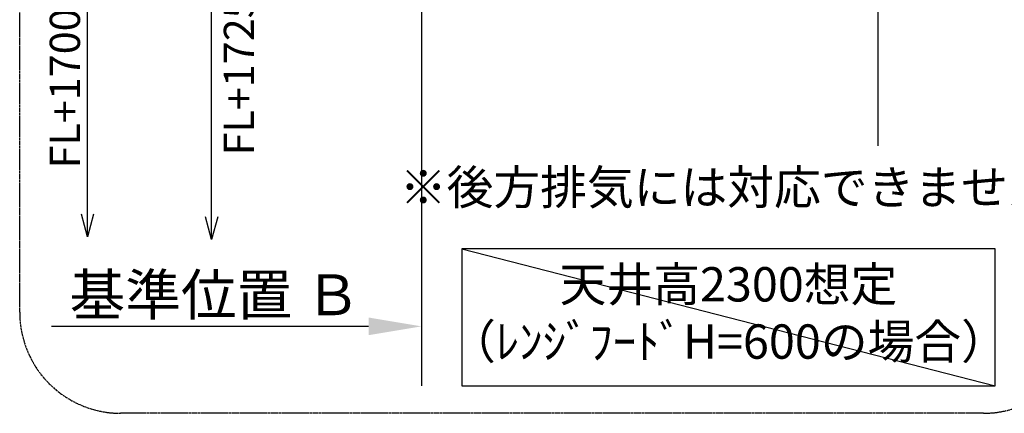
# Model space of a CAD drawing. Units: millimetres. Extents: x -109 to 26472, y -120 to 8859.
# Drawn here: x 17668 to 19621, y 3325 to 4105 of the extents above; entities that cross this region are included whole.
import ezdxf

# ---------------------------------------------------------------- set-up
doc = ezdxf.new("R2010")
doc.units = ezdxf.units.MM
doc.linetypes.add('CENTER', pattern=[2, 1.25, -0.25, 0.25, -0.25])
doc.layers.get('DEFPOINTS').update_dxf_attribs({"color": 146})
for name, color, linetype in [('111-壁仕上', 3, 'Continuous'), ('160-文字', 254, 'Continuous'), ('166-寸法B', 11, 'Continuous'), ('180-補助', 161, 'Continuous')]:
    doc.layers.add(name, color=color, linetype=linetype)
doc.styles.add('KH001', font='txt')
doc.dimstyles.new('KH1xx030', dxfattribs={"dimscale": 30, "dimtxt": 2, "dimasz": 0.6, "dimexe": 0.3, "dimexo": 1.2, "dimgap": 0.5, "dimtad": 3, "dimdec": 1, "dimdsep": 46, "dimlunit": 6, "dimtxsty": 'KH001', "dimblk": 'DOT', "dimcen": 1, "dimdle": 1, "dimclrd": 256, "dimclre": 256, "dimclrt": 256, "dimadec": 0, "dimazin": 0, "dimtfac": 1, "dimtdec": 1, "dimtix": 1, "dimtmove": 2, "dimatfit": 3, "dimldrblk": 'CLOSEDBLANK', "dimfxl": 1, "dimtolj": 1, "dimtzin": 0, "dimlwd": -1, "dimlwe": -1, "dimarcsym": 0})

# ---------------------------------------------------------------- blocks, each defined once
blk = doc.blocks.new('*D548')
at = {"layer": '166-寸法B', "transparency": 16777216}
for p, q in [((18465.430057, 3527.480825), (18465.430057, 3500.480825)), ((18360.430057, 3497.480825), (17731.708166, 3497.480825))]:
    blk.add_line(p, q, dxfattribs=at)
blk.add_solid([(18360.430057, 3514.980825), (18360.430057, 3479.980825), (18465.430057, 3497.480825)], dxfattribs=at)
at = {"layer": 'DEFPOINTS', "color": 0, "transparency": 16777216}
for p in [(17740.708166, 3497.480825), (18465.430057, 3497.480825), (17740.708166, 3368.075669)]:
    blk.add_point(p, dxfattribs=at)
at = {"layer": '166-寸法B', "transparency": 16777216, "insert": (18055.797346, 3559.970673), "char_height": 81, "attachment_point": 5, "style": 'KH001'}
blk.add_mtext('\\A1;基準位置 Ｂ', dxfattribs=at)
blk = doc.blocks.new('_ClosedBlank')
at = {"color": 0, "linetype": 'ByBlock', "lineweight": -2}
for p, q in [((-1, 0.166667), (0, 0)), ((-1, 0.166667), (-1, -0.166667)), ((0, 0), (-1, -0.166667))]:
    blk.add_line(p, q, dxfattribs=at)
blk = doc.blocks.new('_None')
blk = doc.blocks.new('_Open30')
at = {"color": 0, "linetype": 'ByBlock', "lineweight": -2}
for p, q in [((-1, 0.267949), (0, 0)), ((0, 0), (-1, -0.267949)), ((0, 0), (-1, 0))]:
    blk.add_line(p, q, dxfattribs=at)
blk = doc.blocks.new('_DotSmall')
at = {"color": 0, "linetype": 'ByBlock', "const_width": 0.5}
blk.add_lwpolyline([(-0.0625, 0, 1), (0.0625, 0, 1)], format="xyb", close=True, dxfattribs=at)
blk = doc.blocks.new('*D550')
at = {"layer": '166-寸法B', "transparency": 16777216}
for p, q in [((18049.050256, 3714.642739), (18049.050256, 4231.671964)), ((18429.430057, 4201.671964), (18040.050256, 4201.671964))]:
    blk.add_line(p, q, dxfattribs=at)
at = {"layer": 'DEFPOINTS', "color": 0, "transparency": 16777216}
for p in [(18465.430057, 4201.671964), (18049.050256, 3669.642739), (18117.453217, 3669.642739)]:
    blk.add_point(p, dxfattribs=at)
at = {"layer": '166-寸法B', "transparency": 16777216, "xscale": 45, "yscale": 45, "zscale": 45}
for name, p, rotation in [('_DotSmall', (18049.050256, 4201.671964), 90), ('_Open30', (18049.050256, 3669.642739), 270)]:
    blk.add_blockref(name, p, dxfattribs=dict(at, rotation=rotation))
at = {"layer": '166-寸法B', "transparency": 16777216, "insert": (18103.218654, 3994.489223), "char_height": 60, "attachment_point": 5, "rotation": 90, "style": 'KH001', "bg_fill": 3, "box_fill_scale": 1.1, "bg_fill_color": 9, "bg_fill_true_color": 13158600, "bg_fill_transparency": 0}
blk.add_mtext('\\A1;FL+1725', dxfattribs=at)
blk = doc.blocks.new('*D553')
at = {"layer": '166-寸法B', "transparency": 16777216}
for p, q in [((17802.950432, 3719.642739), (17802.950432, 4206.671964)), ((17919.967804, 4176.671964), (17793.950432, 4176.671964))]:
    blk.add_line(p, q, dxfattribs=at)
at = {"layer": 'DEFPOINTS', "color": 0, "transparency": 16777216}
for p in [(17955.967804, 4176.671964), (17802.950432, 3674.642739), (18137.453217, 3674.642739)]:
    blk.add_point(p, dxfattribs=at)
at = {"layer": '166-寸法B', "transparency": 16777216, "xscale": 45, "yscale": 45, "zscale": 45}
for name, p, rotation in [('_DotSmall', (17802.950432, 4176.671964), 90), ('_Open30', (17802.950432, 3674.642739), 270)]:
    blk.add_blockref(name, p, dxfattribs=dict(at, rotation=rotation))
at = {"layer": '166-寸法B', "transparency": 16777216, "insert": (17757.950432, 3968.727802), "char_height": 60, "attachment_point": 5, "rotation": 90, "style": 'KH001'}
blk.add_mtext('\\A1;FL+1700', dxfattribs=at)

msp = doc.modelspace()

# ---------------------------------------------------------------- linework, layer by layer
at = {"layer": '111-壁仕上', "ltscale": 2}
for p, q in [((18465.43, 4776.67), (18465.43, 3379.61)), ((19370.43, 4776.67), (19370.43, 3855.16))]:
    msp.add_line(p, q, dxfattribs=at)
at = {"layer": '160-文字'}
msp.add_lwpolyline([(19603, 3650.72), (18545.43, 3650.72), (18545.43, 3379.73), (19603, 3379.73)], close=True, dxfattribs=at)
at = {"layer": '180-補助', "linetype": 'CENTER', "ltscale": 3}
msp.add_lwpolyline([(17668.36, 3525.36), (17668.36, 5325.36, -0.414214), (17868.36, 5525.36), (19579.96, 5525.36, -0.414214), (19779.96, 5325.36), (19779.96, 3525.36, -0.414214), (19579.96, 3325.36), (17868.36, 3325.36, -0.414214)], format="xyb", close=True, dxfattribs=at)
at = {"layer": 'DEFPOINTS'}
msp.add_line((18545.43, 3650.72), (19603, 3379.73), dxfattribs=at)

# ---------------------------------------------------------------- texts
at = {"layer": '160-文字', "insert": (19074.22, 3515.23), "char_height": 68, "attachment_point": 5, "style": 'KH001'}
msp.add_mtext('天井高2300想定\\P（ﾚﾝｼﾞﾌｰﾄﾞH=600の場合）', dxfattribs=at)

# ---------------------------------------------------------------- dimensions: what is measured, and where the dimension line sits
at = {"layer": '166-寸法B'}
dim = msp.add_linear_dim(base=(17740.71, 3497.48), p1=(18465.43, 3497.48), p2=(17740.71, 3368.08), text='基準位置 Ｂ', dimstyle='KH1xx030', override={"dimtxt": 2.7, "dimasz": 3.5, "dimexe": 0.1, "dimexo": 1, "dimblk2": 'None', "dimsah": 1, "dimdle": 0.3, "dimse2": 1}, dxfattribs=at)
dim.commit()
dim.dimension.update_dxf_attribs({"geometry": '*D548', "text_midpoint": (18055.8, 3559.97), "dimtype": 160})

# ---------------------------------------------------------------- next in the draw order: dimensions: what is measured, and where the dimension line sits
dim = msp.add_linear_dim(base=(18049.05, 3669.64), p1=(18465.43, 4201.67), p2=(18117.45, 3669.64), angle=270, text='FL+1725', dimstyle='KH1xx030', override={"dimasz": 1.5, "dimjust": 1, "dimblk1": 'DotSmall', "dimblk2": 'Open30', "dimsah": 1, "dimse2": 1, "dimtfill": 1}, dxfattribs=at)
dim.commit()
dim.dimension.update_dxf_attribs({"geometry": '*D550', "text_midpoint": (18103.22, 3994.49), "dimtype": 160})

# ---------------------------------------------------------------- next in the draw order: texts
at = {"layer": '160-文字', "insert": (19118.18, 3764.06), "char_height": 68, "attachment_point": 5, "style": 'KH001'}
msp.add_mtext('※後方排気には対応できません。', dxfattribs=at)

# ---------------------------------------------------------------- next in the draw order: dimensions: what is measured, and where the dimension line sits
at = {"layer": '166-寸法B'}
dim = msp.add_linear_dim(base=(17802.95, 3674.64), p1=(17955.97, 4176.67), p2=(18137.45, 3674.64), angle=90, text='FL+1700', dimstyle='KH1xx030', override={"dimasz": 1.5, "dimjust": 1, "dimblk1": 'DotSmall', "dimblk2": 'Open30', "dimsah": 1, "dimse2": 1}, dxfattribs=at)
dim.commit()
dim.dimension.update_dxf_attribs({"geometry": '*D553', "text_midpoint": (17757.95, 3968.73)})

doc.saveas('drawing.dxf')
